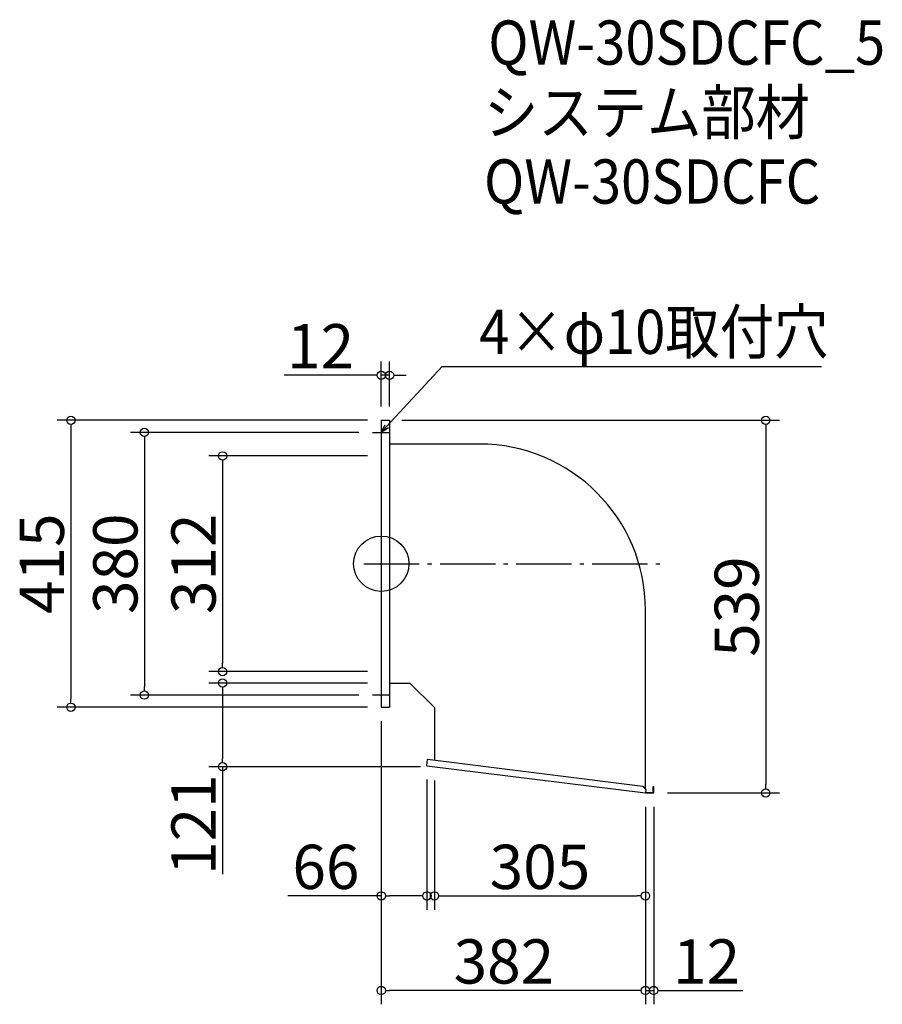
# Model space of a CAD drawing. Extents: x -154 to 1093, y 175 to 1599.
import ezdxf

# ---------------------------------------------------------------- set-up
doc = ezdxf.new("R2010")
doc.units = 0
doc.header["$LTSCALE"] = 20
doc.header["$MEASUREMENT"] = 0
doc.header["$PDMODE"] = 3
doc.header["$PDSIZE"] = -2
doc.linetypes.add('DASHDOT', pattern=[5.5, 4, -0.6, 0.3, -0.6])
doc.layers.get('0').update_dxf_attribs({"linetype": 'CONTINUOUS'})
for name, color, linetype in [('ARRANGE', 1, 'CONTINUOUS'), ('BASIS', 6, 'DASHDOT'), ('DETAIL', 5, 'CONTINUOUS'), ('ETC', 61, 'CONTINUOUS'), ('NOTE', 4, 'CONTINUOUS'), ('OUTLINE', 3, 'CONTINUOUS'), ('SIZE', 30, 'CONTINUOUS')]:
    doc.layers.add(name, color=color, linetype=linetype)
doc.styles.get("Standard").update_dxf_attribs({"font": 'SIMPLEX.shx', "width": 0.9, "height": 64, "bigfont": 'BIGFONT.shx'})

# ---------------------------------------------------------------- blocks, each defined once
blk = doc.blocks.new('_DOTBLANK')
at = {"color": 0, "linetype": 'ByBlock'}
blk.add_line((-0.5, 0), (-1, 0), dxfattribs=at)
blk.add_circle((0, 0), 0.5, dxfattribs=at)
blk = doc.blocks.new('_OPEN30')
at = {"color": 0, "linetype": 'ByBlock'}
for p, q in [((-1, 0.27), (0, 0)), ((0, 0), (-1, -0.27)), ((0, 0), (-1, 0))]:
    blk.add_line(p, q, dxfattribs=at)

msp = doc.modelspace()

# ---------------------------------------------------------------- linework, layer by layer
at = {"layer": 'ARRANGE'}
msp.add_circle((368.7, 812), 40, dxfattribs=at)
msp.add_point((368.7, 812), dxfattribs=at)
at = {"layer": 'BASIS'}
msp.add_line((343.7, 812), (775.7, 812), dxfattribs=at)
at = {"layer": 'DETAIL'}
for p, q in [((368.7, 1019.5), (368.7, 604.5)), ((368.7, 1019.5), (380.7, 1019.5)), ((380.7, 1019.5), (380.7, 604.5)), ((510.7, 985.1), (380.7, 985.1)), ((750.7, 485.6), (750.7, 745.1)), ((410.7, 638.9), (380.7, 638.9)), ((410.7, 638.9), (445.7, 603.9)), ((368.7, 604.5), (380.7, 604.5)), ((445.7, 603.9), (445.7, 528)), ((434.7, 519.8), (435.8, 529.3)), ((435.8, 529.3), (746.9, 490.5)), ((434.7, 519.8), (750.7, 480.5)), ((746.9, 490.5), (751.3, 484.9)), ((751.3, 484.9), (750.7, 480.5)), ((762.1, 481.1), (762.1, 490)), ((762.1, 490), (762.7, 490)), ((762.7, 480.5), (762.7, 490)), ((750.7, 480.5), (762.7, 480.5)), ((750.8, 481.1), (762.1, 481.1))]:
    msp.add_line(p, q, dxfattribs=at)
msp.add_arc((510.7, 745.1), 240, 0, 90, dxfattribs=at)
at = {"layer": 'NOTE'}
for p, q in [((368.7, 1014.5), (368.7, 989.5)), ((356.2, 1002), (381.2, 1002)), ((368.7, 634.5), (368.7, 609.5)), ((381.2, 622), (356.2, 622))]:
    msp.add_line(p, q, dxfattribs=at)
msp.add_lwpolyline([(376.9, 1010.8), (456.6, 1097.5), (1005.2, 1097.5)], dxfattribs=at)
at = {"layer": 'OUTLINE'}
for p, q in [((368.7, 1019.5), (380.7, 1019.5)), ((368.7, 1019.5), (368.7, 604.5)), ((380.7, 1019.5), (380.7, 604.5)), ((510.7, 985.1), (380.7, 985.1)), ((750.7, 485.6), (750.7, 745.1)), ((410.7, 638.9), (380.7, 638.9)), ((410.7, 638.9), (445.7, 603.9)), ((368.7, 604.5), (380.7, 604.5)), ((445.7, 603.9), (445.7, 528)), ((434.7, 519.8), (435.8, 529.3)), ((435.8, 529.3), (746.9, 490.5)), ((434.7, 519.8), (750.7, 480.5)), ((746.9, 490.5), (751.3, 484.9)), ((751.3, 484.9), (750.7, 480.5)), ((762.1, 481.1), (762.1, 490)), ((762.1, 490), (762.7, 490)), ((762.7, 480.5), (762.7, 490)), ((750.7, 480.5), (762.7, 480.5)), ((750.8, 481.1), (762.1, 481.1))]:
    msp.add_line(p, q, dxfattribs=at)
msp.add_arc((510.7, 745.1), 240, 0, 90, dxfattribs=at)
at = {"layer": 'SIZE'}
for p, q in [((368.7, 1039.5), (368.7, 1104.6)), ((380.7, 1039.5), (380.7, 1104.6)), ((356.7, 1084.6), (228.5, 1084.6)), ((380.7, 1084.6), (368.7, 1084.6)), ((392.7, 1084.6), (404.7, 1084.6)), ((348.7, 1019.5), (-100.1, 1019.5)), ((398.7, 1019.5), (944.8, 1019.5)), ((-80.1, 1007.5), (-80.1, 616.5)), ((336.2, 1002), (6.2, 1002)), ((924.8, 1007.5), (924.8, 492.5)), ((26.2, 990), (26.2, 634)), ((348.7, 968), (119.3, 968)), ((139.3, 956), (139.3, 668)), ((348.7, 656), (119.3, 656)), ((348.7, 639.5), (119.3, 639.5)), ((139.3, 627.5), (139.3, 530.5)), ((336.2, 622), (6.2, 622)), ((348.7, 604.5), (-100.1, 604.5)), ((368.7, 584.5), (368.7, 174.8)), ((368.7, 584.5), (368.7, 311.6)), ((425.7, 518.5), (119.3, 518.5)), ((139.3, 518.5), (139.3, 363)), ((434.7, 499.8), (434.7, 311.6)), ((445.7, 498.5), (445.7, 311.6)), ((782.7, 480.5), (944.8, 480.5)), ((750.7, 460.5), (750.7, 174.8)), ((750.7, 460.5), (750.7, 174.8)), ((750.7, 460.5), (750.7, 311.6)), ((762.7, 460.5), (762.7, 174.8)), ((368.7, 331.6), (233.5, 331.6)), ((422.7, 331.6), (380.7, 331.6)), ((457.7, 331.6), (738.7, 331.6)), ((738.7, 194.8), (380.7, 194.8)), ((738.7, 194.8), (726.7, 194.8)), ((750.7, 194.8), (762.7, 194.8)), ((774.7, 194.8), (891.8, 194.8))]:
    msp.add_line(p, q, dxfattribs=at)

# ---------------------------------------------------------------- block references
at = {"layer": 'NOTE', "xscale": 11.99999999999906, "yscale": 12, "zscale": 12, "rotation": 227.3909883883154}
msp.add_blockref('_OPEN30', (368.7, 1002), dxfattribs=at)
at = {"layer": 'SIZE', "xscale": 12, "yscale": 12, "zscale": 12}
for p in [(368.7, 1084.6), (434.7, 331.6), (750.7, 331.6), (750.7, 194.8), (750.7, 194.8)]:
    msp.add_blockref('_DOTBLANK', p, dxfattribs=at)
for p, rotation in [((380.7, 1084.6), 180), ((-80.1, 1019.5), 90), ((924.8, 1019.5), 90), ((26.2, 1002), 90), ((139.3, 968), 90), ((139.3, 656), 270), ((139.3, 639.5), 90), ((26.2, 622), 270), ((-80.1, 604.5), 270), ((139.3, 518.5), 270), ((924.8, 480.5), 270), ((368.7, 331.6), 180), ((445.7, 331.6), 180), ((368.7, 194.8), 180), ((762.7, 194.8), 180)]:
    msp.add_blockref('_DOTBLANK', p, dxfattribs=dict(at, rotation=rotation))

# ---------------------------------------------------------------- texts
at = {"layer": 'ETC', "width": 0.9}
for s, p in [('QW-30SDCFC_5', (523.5, 1533.8)), ('システム部材', (517.3, 1432.9)), ('QW-30SDCFC', (517.3, 1332.9))]:
    msp.add_text(s, height=64, dxfattribs=at).set_placement(p)
at = {"layer": 'NOTE', "width": 0.9}
msp.add_text('4×φ10取付穴', height=64, dxfattribs=at).set_placement((510.4, 1115.5))
at = {"layer": 'SIZE', "char_height": 64, "attachment_point": 5}
for s, insert in [('\\A1;12', (281, 1126.6)), ('\\A1;66', (288.7, 373.6)), ('\\A1;305', (598.2, 373.6)), ('\\A1;382', (546.1, 236.8)), ('\\A1;12', (839.2, 236.8))]:
    msp.add_mtext(s, dxfattribs=dict(at, insert=insert))
at = {"layer": 'SIZE', "char_height": 64, "attachment_point": 5, "rotation": 90}
for s, insert in [('\\A1;415', (-122.1, 812)), ('\\A1;380', (-15.8, 812)), ('\\A1;312', (97.3, 812)), ('\\A1;539', (882.8, 750)), ('\\A1;121', (97.3, 434.7))]:
    msp.add_mtext(s, dxfattribs=dict(at, insert=insert))

doc.saveas('drawing.dxf')
